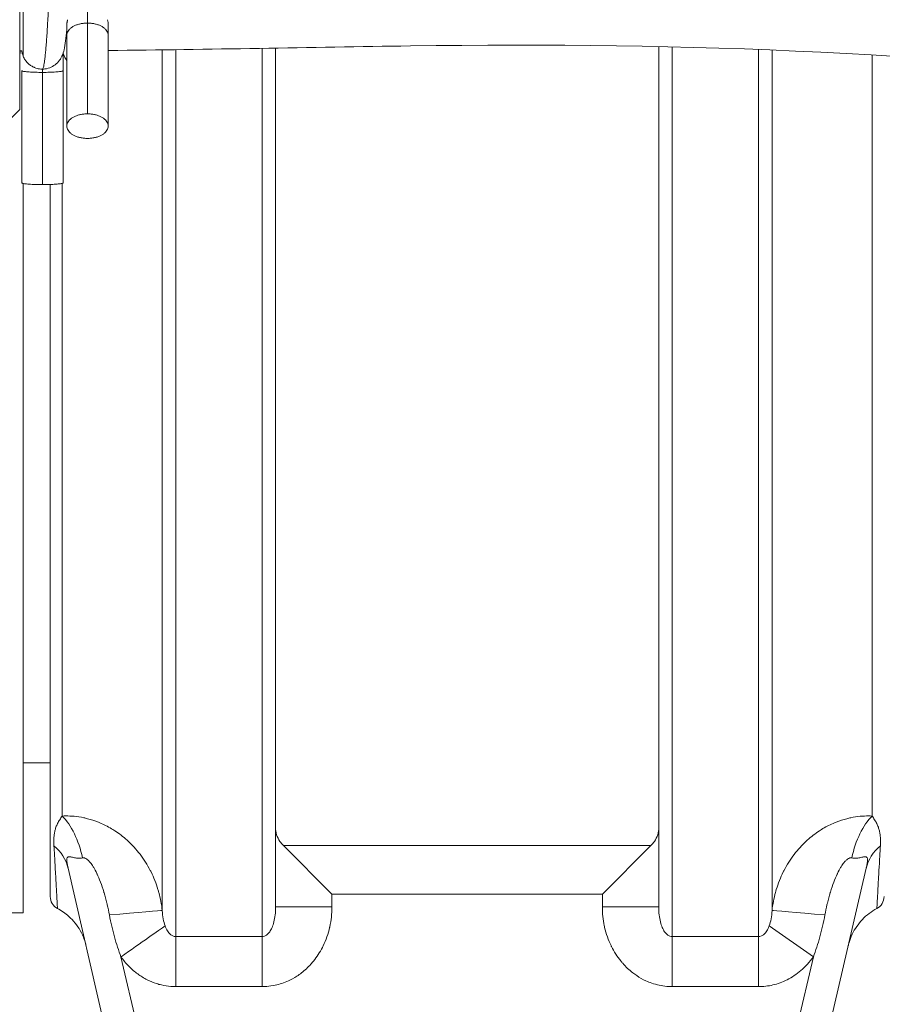
# Model space of a CAD drawing. Units: inches. Extents: x 74 to 414, y 20 to 374.
# Drawn here: x 240 to 242, y 46 to 48 of the extents above; entities that cross this region are included whole.
import ezdxf

# ---------------------------------------------------------------- set-up
doc = ezdxf.new("R2010")
doc.units = ezdxf.units.IN
doc.header["$MEASUREMENT"] = 0

# ---------------------------------------------------------------- blocks, each defined once
blk = doc.blocks.new('06_DDV-RR_BLOCK_2DRIGHT')
at = {"linetype": 'Continuous', "lineweight": 0, "extrusion": (2.22045e-16, 1, -2.22045e-16)}
for p, q in [((-4.223, 16.645), (-4.223, 17.5976)), ((-4.2307, 17.3765), (-4.2307, 16.5265)), ((-4.0803, 16.7182), (-4.0803, 16.7542)), ((-4.0803, 16.7182), (-4.0803, 16.5168)), ((-4.1263, 16.7129), (-4.1263, 16.691)), ((-4.0343, 16.691), (-4.0343, 16.713)), ((-4.1263, 16.691), (-4.1263, 16.4895)), ((-4.0343, 16.691), (-4.0343, 16.4895)), ((-4.1343, 16.6128), (-4.1343, 16.6515)), ((-3.9144, 16.6588), (-3.9144, 14.7489)), ((-3.8846, 14.6911), (-3.8846, 16.6592)), ((-3.693, 16.6622), (-3.693, 14.6911)), ((-3.663, 14.7567), (-3.663, 16.6627)), ((-2.813, 16.6661), (-2.813, 14.7567)), ((-2.783, 14.6911), (-2.783, 16.6654)), ((-2.5914, 16.6596), (-2.5914, 14.6911)), ((-2.5616, 14.749), (-2.5616, 16.6584)), ((-2.3398, 14.9585), (-2.3398, 16.6474)), ((-4.2263, 16.6128), (-4.2263, 16.3637)), ((-4.1803, 16.6161), (-4.1803, 16.6088)), ((-4.1803, 16.6088), (-4.1803, 16.3597)), ((-4.1343, 16.6128), (-4.1343, 16.3637)), ((-4.2307, 16.5265), (-4.3109, 16.4463)), ((-4.223, 16.3623), (-4.223, 14.744)), ((-4.163, 16.2015), (-4.163, 16.36)), ((-4.1362, 16.3626), (-4.1362, 14.9585)), ((-4.163, 14.7799), (-4.163, 16.2015)), ((-4.163, 15.0765), (-4.223, 15.0765)), ((-3.6456, 14.8928), (-3.538, 14.7852)), ((-3.6456, 14.8928), (-2.8304, 14.8928)), ((-2.8304, 14.8928), (-2.938, 14.7852)), ((-4.1233, 14.8426), (-3.9309, 14.0122)), ((-2.5451, 14.0122), (-2.3527, 14.8426)), ((-3.538, 14.7852), (-3.538, 14.7567)), ((-3.538, 14.7852), (-2.938, 14.7852)), ((-2.938, 14.7567), (-2.938, 14.7852)), ((-3.663, 14.7567), (-3.538, 14.7567)), ((-2.813, 14.7567), (-2.938, 14.7567)), ((-4.223, 14.744), (-5.903, 14.744)), ((-2.5679, 14.7147), (-2.47, 14.6462)), ((-3.8846, 14.6911), (-3.8846, 14.58)), ((-3.693, 14.6911), (-3.8846, 14.6911)), ((-3.693, 14.6911), (-3.693, 14.58)), ((-2.5914, 14.6911), (-2.783, 14.6911)), ((-2.783, 14.6911), (-2.783, 14.58)), ((-2.5914, 14.6911), (-2.5914, 14.58)), ((-4.006, 14.6462), (-3.8627, 14.0279)), ((-2.6133, 14.0279), (-2.47, 14.6462)), ((-3.693, 14.58), (-3.8846, 14.58)), ((-2.5914, 14.58), (-2.783, 14.58))]:
    blk.add_line(p, q, dxfattribs=at)
at = {"linetype": 'Continuous', "lineweight": 0, "extrusion": (-4.93038e-32, -2.22045e-16, -1)}
for centre, radius, start, end in [((4.1057, 16.639), 0.125, 360, 8.0479), ((4.133, 14.7799), 0.03, 297.8632, 0), ((2.343, 14.7799), 0.03, 180, 242.1809)]:
    blk.add_arc(centre, radius, start, end, dxfattribs=at)
at = {"linetype": 'Continuous', "lineweight": 0, "extrusion": (-7.39557e-32, -2.22045e-16, -1)}
blk.add_ellipse((-4.1496, 14.8521), major_axis=(0.0258, -0.1223), ratio=0.479334, start_param=-2.516756, end_param=-1.580354, dxfattribs=at)
at = {"linetype": 'Continuous', "lineweight": 0}
for centre, major_axis, ratio, start_param, end_param in [((-2.3264, 14.8521), (-0.0258, -0.1223), 0.479352, -2.516772, -1.580373), ((-2.2309, 14.8144), (-0.1218, 0.0282), 0.838889, -0.562634, 0.000009), ((-4.0387, 14.7373), (0.1245, 0.0116), 0.007841, 0.053324, 1.51304), ((-4.0059, 14.6462), (0.1024, 0.0717), 0.000353, 0.299677, 1.570961)]:
    blk.add_ellipse(centre, major_axis=major_axis, ratio=ratio, start_param=start_param, end_param=end_param, dxfattribs=at)
at = {"linetype": 'Continuous', "lineweight": 0, "extrusion": (-4.93038e-32, -2.22045e-16, -1)}
blk.add_ellipse((-4.2451, 14.8144), major_axis=(0.1218, 0.0282), ratio=0.838903, start_param=-0.562646, end_param=-0.000007, dxfattribs=at)
at = {"linetype": 'Continuous', "lineweight": 0, "extrusion": (-5.23853e-32, -2.22045e-16, -1)}
blk.add_ellipse((-2.4373, 14.7373), major_axis=(-0.1245, 0.0116), ratio=0.008018, start_param=0.053388, end_param=1.51283, dxfattribs=at)
at = {"linetype": 'Continuous', "lineweight": 0}
for points, knots in [([(-4.1803, 16.6161), (-4.1799, 16.6161), (-4.1795, 16.6165), (-4.1791, 16.6172), (-4.1787, 16.6179), (-4.1783, 16.619), (-4.178, 16.6204), (-4.1776, 16.6218), (-4.1772, 16.6236), (-4.1768, 16.6258), (-4.1765, 16.6276), (-4.1761, 16.6297), (-4.1758, 16.6321), (-4.1757, 16.6325), (-4.1757, 16.6328), (-4.1756, 16.6332), (-4.1752, 16.636), (-4.1749, 16.6392), (-4.1745, 16.6427), (-4.1741, 16.6462), (-4.1737, 16.65), (-4.1733, 16.6542), (-4.1729, 16.6584), (-4.1725, 16.6628), (-4.1721, 16.6676), (-4.1718, 16.6724), (-4.1714, 16.6775), (-4.171, 16.6828), (-4.1706, 16.6882), (-4.1702, 16.6938), (-4.1698, 16.6998), (-4.1696, 16.7025), (-4.1695, 16.7053), (-4.1693, 16.7081), (-4.1691, 16.7115), (-4.1689, 16.7149), (-4.1687, 16.7184), (-4.1683, 16.7248), (-4.1679, 16.7316), (-4.1675, 16.7385), (-4.1671, 16.7454), (-4.1667, 16.7526), (-4.1663, 16.76), (-4.1659, 16.7674), (-4.1656, 16.775), (-4.1652, 16.7827), (-4.1648, 16.7905), (-4.1644, 16.7984), (-4.164, 16.8066), (-4.1636, 16.8147), (-4.1632, 16.8229), (-4.1628, 16.8314), (-4.1628, 16.8318), (-4.1628, 16.8322), (-4.1628, 16.8326), (-4.1624, 16.8406), (-4.1621, 16.8487), (-4.1617, 16.857), (-4.1613, 16.8656), (-4.1609, 16.8744), (-4.1605, 16.8832), (-4.1601, 16.892), (-4.1597, 16.9009), (-4.1594, 16.9099), (-4.159, 16.9189), (-4.1586, 16.9279), (-4.1582, 16.9369), (-4.1578, 16.9459), (-4.1574, 16.955), (-4.157, 16.9641), (-4.1568, 16.9698), (-4.1565, 16.9756), (-4.1563, 16.9814), (-4.1561, 16.9847), (-4.156, 16.9879), (-4.1559, 16.9912), (-4.1555, 17.0002), (-4.1551, 17.0091), (-4.1547, 17.0181), (-4.1543, 17.027), (-4.1539, 17.0358), (-4.1535, 17.0446), (-4.1532, 17.0533), (-4.1528, 17.062), (-4.1524, 17.0706), (-4.152, 17.0791), (-4.1516, 17.0875), (-4.1512, 17.0958), (-4.1508, 17.1041), (-4.1504, 17.1123), (-4.1501, 17.1202), (-4.15, 17.1221), (-4.1499, 17.1239), (-4.1498, 17.1257), (-4.1495, 17.1318), (-4.1492, 17.1377), (-4.1489, 17.1436), (-4.1485, 17.1512), (-4.1481, 17.1586), (-4.1477, 17.1658), (-4.1473, 17.173), (-4.147, 17.18), (-4.1466, 17.1867), (-4.1462, 17.1934), (-4.1458, 17.1999), (-4.1454, 17.2061), (-4.145, 17.2124), (-4.1446, 17.2184), (-4.1442, 17.2241), (-4.1439, 17.2287), (-4.1436, 17.2332), (-4.1433, 17.2375), (-4.1432, 17.2384), (-4.1431, 17.2394), (-4.1431, 17.2403), (-4.1427, 17.2454), (-4.1423, 17.2502), (-4.1419, 17.2547), (-4.1415, 17.2592), (-4.1411, 17.2634), (-4.1408, 17.2673), (-4.1404, 17.2711), (-4.14, 17.2747), (-4.1396, 17.2779), (-4.1392, 17.2811), (-4.1388, 17.284), (-4.1384, 17.2865), (-4.138, 17.289), (-4.1377, 17.2912), (-4.1373, 17.293), (-4.1371, 17.2938), (-4.1369, 17.2945), (-4.1368, 17.2951), (-4.1366, 17.296), (-4.1363, 17.2968), (-4.1361, 17.2975), (-4.1357, 17.2986), (-4.1353, 17.2993), (-4.1349, 17.2997), (-4.1347, 17.2999), (-4.1345, 17.3), (-4.1343, 17.3)], [0, 0, 0, 0, 0.0116279, 0.0116279, 0.0116279, 0.0232558, 0.0232558, 0.0232558, 0.0348837, 0.0348837, 0.0348837, 0.0449779, 0.0449779, 0.0449779, 0.0465116, 0.0465116, 0.0465116, 0.0581395, 0.0581395, 0.0581395, 0.0697674, 0.0697674, 0.0697674, 0.0813953, 0.0813953, 0.0813953, 0.0930233, 0.0930233, 0.0930233, 0.1046512, 0.1046512, 0.1046512, 0.109982, 0.109982, 0.109982, 0.1162791, 0.1162791, 0.1162791, 0.127907, 0.127907, 0.127907, 0.1395349, 0.1395349, 0.1395349, 0.1511628, 0.1511628, 0.1511628, 0.1627907, 0.1627907, 0.1627907, 0.1744186, 0.1744186, 0.1744186, 0.1749861, 0.1749861, 0.1749861, 0.1860465, 0.1860465, 0.1860465, 0.1976744, 0.1976744, 0.1976744, 0.2093023, 0.2093023, 0.2093023, 0.2209302, 0.2209302, 0.2209302, 0.2325581, 0.2325581, 0.2325581, 0.2399902, 0.2399902, 0.2399902, 0.244186, 0.244186, 0.244186, 0.255814, 0.255814, 0.255814, 0.2674419, 0.2674419, 0.2674419, 0.2790698, 0.2790698, 0.2790698, 0.2906977, 0.2906977, 0.2906977, 0.3023256, 0.3023256, 0.3023256, 0.3049944, 0.3049944, 0.3049944, 0.3139535, 0.3139535, 0.3139535, 0.3255814, 0.3255814, 0.3255814, 0.3372093, 0.3372093, 0.3372093, 0.3488372, 0.3488372, 0.3488372, 0.3604651, 0.3604651, 0.3604651, 0.3699985, 0.3699985, 0.3699985, 0.372093, 0.372093, 0.372093, 0.3837209, 0.3837209, 0.3837209, 0.3953488, 0.3953488, 0.3953488, 0.4069767, 0.4069767, 0.4069767, 0.4186047, 0.4186047, 0.4186047, 0.4302326, 0.4302326, 0.4302326, 0.4350026, 0.4350026, 0.4350026, 0.4418605, 0.4418605, 0.4418605, 0.4534884, 0.4534884, 0.4534884, 0.459938, 0.459938, 0.459938, 0.459938]), ([(-4.0885, 17.247), (-3.5827, 17.2506), (-3.074, 17.2705), (-2.1996, 17.2403), (-1.8276, 17.2048), (-0.9781, 17.0761), (-0.5107, 16.9643), (0.4431, 16.6603), (0.9169, 16.4525), (1.8576, 15.9235), (2.2971, 15.5815), (3.0025, 14.7953), (3.2583, 14.3309), (3.3699, 13.6036), (3.366, 13.3648), (3.2338, 12.7365), (3.0138, 12.3432), (2.3991, 11.6709), (2.0307, 11.3693), (1.4626, 10.9458), (1.2913, 10.8228), (1.1155, 10.6984)], [0.142067, 0.142067, 0.142067, 0.142067, 1.657274, 1.657274, 2.814423, 2.814423, 4.442052, 4.442052, 6.46527, 6.46527, 9.050498, 9.050498, 11.882367, 11.882367, 13.194161, 13.194161, 15.349234, 15.349234, 17.277862, 17.277862, 18.065794, 18.065794, 18.065794, 18.065794]), ([(-4.1244, 16.7257), (-4.1244, 16.7257), (-4.1244, 16.7257), (-4.1244, 16.7256), (-4.1245, 16.7255), (-4.1245, 16.725), (-4.1246, 16.7248), (-4.1247, 16.7241), (-4.1248, 16.7237), (-4.125, 16.7228), (-4.1251, 16.7224), (-4.1253, 16.7215), (-4.1254, 16.7211), (-4.1256, 16.72), (-4.1257, 16.7195), (-4.1259, 16.7182), (-4.126, 16.7175), (-4.1262, 16.7156), (-4.1263, 16.7145), (-4.1263, 16.7134), (-4.1263, 16.7131), (-4.1263, 16.7129)], [0.18043759, 0.18043759, 0.18043759, 0.18043759, 0.18130456, 0.18130456, 0.18742459, 0.18742459, 0.1932108, 0.1932108, 0.19867569, 0.19867569, 0.20270892, 0.20270892, 0.20663295, 0.20663295, 0.21146308, 0.21146308, 0.21882317, 0.21882317, 0.232632, 0.232632, 0.23667235, 0.23667235, 0.23667235, 0.23667235]), ([(-4.0803, 16.7182), (-4.083, 16.7182), (-4.0883, 16.718), (-4.0961, 16.7167), (-4.1034, 16.7147), (-4.11, 16.712), (-4.1157, 16.7086), (-4.1203, 16.7047), (-4.1237, 16.7004), (-4.1258, 16.6958), (-4.1263, 16.6926), (-4.1263, 16.691)], [0, 0, 0, 0, 0.0555561, 0.1111108, 0.1666673, 0.222222, 0.2777776, 0.3333339, 0.3888884, 0.4444448, 0.5, 0.5, 0.5, 0.5]), ([(-4.0343, 16.691), (-4.0343, 16.6926), (-4.0348, 16.6958), (-4.0368, 16.7004), (-4.0403, 16.7047), (-4.0449, 16.7086), (-4.0506, 16.712), (-4.0572, 16.7147), (-4.0645, 16.7167), (-4.0723, 16.718), (-4.0776, 16.7182), (-4.0803, 16.7182)], [0.5, 0.5, 0.5, 0.5, 0.5555552, 0.6111116, 0.6666661, 0.7222224, 0.777778, 0.8333327, 0.8888892, 0.9444439, 1, 1, 1, 1]), ([(-4.1263, 16.7037), (-4.128, 16.6847), (-4.1295, 16.671), (-4.1332, 16.6548), (-4.1342, 16.6507), (-4.1378, 16.6427), (-4.1389, 16.6406), (-4.1426, 16.6349), (-4.1456, 16.631), (-4.1527, 16.6249), (-4.1565, 16.6224), (-4.165, 16.6184), (-4.1699, 16.617), (-4.1765, 16.6162), (-4.178, 16.6161), (-4.1796, 16.6161)], [0.0021899, 0.0021899, 0.0021899, 0.0021899, 0.1061723, 0.1061723, 0.1422075, 0.1422075, 0.1535292, 0.1535292, 0.1711282, 0.1711282, 0.1854839, 0.1854839, 0.2013595, 0.2013595, 0.206252, 0.206252, 0.206252, 0.206252]), ([(1.1155, 11.4242), (1.2861, 11.5487), (1.4495, 11.6717), (2.0503, 12.1511), (2.4132, 12.514), (2.7347, 13.1191), (2.7827, 13.378), (2.742, 13.9356), (2.6203, 14.2417), (2.1645, 14.8936), (1.7896, 15.2395), (0.8144, 15.8602), (0.1941, 16.1432), (-0.8624, 16.4393), (-1.2137, 16.5159), (-2.1387, 16.6538), (-2.7548, 16.6761), (-3.5869, 16.6644), (-3.8106, 16.6595), (-4.0343, 16.6575)], [10.055272, 10.055272, 10.055272, 10.055272, 10.858698, 10.858698, 13.19987, 13.19987, 15.06755, 15.06755, 17.317125, 17.317125, 20.003011, 20.003011, 22.751947, 22.751947, 23.975369, 23.975369, 25.807425, 25.807425, 26.478286, 26.478286, 26.478286, 26.478286]), ([(-4.1803, 16.6161), (-4.1825, 16.6161), (-4.1846, 16.6163), (-4.1866, 16.6165), (-4.1885, 16.6168), (-4.1903, 16.6172), (-4.192, 16.6176), (-4.1938, 16.6181), (-4.1956, 16.6187), (-4.1975, 16.6195), (-4.1984, 16.6198), (-4.1993, 16.6202), (-4.2002, 16.6207), (-4.2013, 16.6212), (-4.2023, 16.6217), (-4.2034, 16.6223), (-4.2054, 16.6235), (-4.2074, 16.6249), (-4.2094, 16.6265), (-4.2114, 16.6282), (-4.2134, 16.6301), (-4.2154, 16.6324), (-4.2157, 16.6327), (-4.216, 16.6331), (-4.2163, 16.6334), (-4.2179, 16.6354), (-4.2194, 16.6377), (-4.2208, 16.6403), (-4.2224, 16.6432), (-4.2237, 16.6466), (-4.2247, 16.65), (-4.2248, 16.6506), (-4.225, 16.6512), (-4.2251, 16.6519), (-4.2255, 16.6534), (-4.2258, 16.655), (-4.2259, 16.6566)], [0, 0, 0, 0, 0.0625, 0.0625, 0.0625, 0.125, 0.125, 0.125, 0.1875, 0.1875, 0.1875, 0.2172, 0.2172, 0.2172, 0.25, 0.25, 0.25, 0.3125, 0.3125, 0.3125, 0.375, 0.375, 0.375, 0.3845402, 0.3845402, 0.3845402, 0.4375, 0.4375, 0.4375, 0.5, 0.5, 0.5, 0.5113727, 0.5113727, 0.5113727, 0.539236, 0.539236, 0.539236, 0.539236]), ([(-4.1263, 16.6355), (-4.1284, 16.6384), (-4.13, 16.6413), (-4.1326, 16.6466), (-4.1335, 16.649), (-4.1342, 16.6513), (-4.1343, 16.6514), (-4.1343, 16.6515)], [0.04871723, 0.04871723, 0.04871723, 0.04871723, 0.0630409, 0.0630409, 0.07927068, 0.07927068, 0.08014467, 0.08014467, 0.08014467, 0.08014467]), ([(-4.1803, 16.6088), (-4.183, 16.6088), (-4.1883, 16.6088), (-4.1961, 16.609), (-4.2034, 16.6093), (-4.21, 16.6097), (-4.2157, 16.6102), (-4.2203, 16.6108), (-4.2237, 16.6114), (-4.2258, 16.6121), (-4.2263, 16.6126), (-4.2263, 16.6128)], [0, 0, 0, 0, 0.0555561, 0.1111109, 0.1666673, 0.222222, 0.2777776, 0.3333339, 0.3888884, 0.4444448, 0.5, 0.5, 0.5, 0.5]), ([(-4.1343, 16.6128), (-4.1343, 16.6126), (-4.1348, 16.6121), (-4.1368, 16.6114), (-4.1403, 16.6108), (-4.1449, 16.6102), (-4.1506, 16.6097), (-4.1572, 16.6093), (-4.1645, 16.609), (-4.1723, 16.6088), (-4.1776, 16.6088), (-4.1803, 16.6088)], [0.5, 0.5, 0.5, 0.5, 0.5555552, 0.6111116, 0.6666661, 0.7222224, 0.777778, 0.8333327, 0.8888891, 0.9444439, 1, 1, 1, 1]), ([(-4.0803, 16.5168), (-4.083, 16.5168), (-4.0883, 16.5165), (-4.0961, 16.5153), (-4.1034, 16.5132), (-4.11, 16.5105), (-4.1157, 16.5071), (-4.1203, 16.5032), (-4.1237, 16.4989), (-4.1258, 16.4943), (-4.1265, 16.4895), (-4.1258, 16.4848), (-4.1237, 16.4802), (-4.1203, 16.4759), (-4.1157, 16.4719), (-4.11, 16.4686), (-4.1034, 16.4658), (-4.0961, 16.4638), (-4.0883, 16.4626), (-4.083, 16.4623), (-4.0803, 16.4623)], [0, 0, 0, 0, 0.055556, 0.111111, 0.166667, 0.222222, 0.277778, 0.333334, 0.388888, 0.444445, 0.5, 0.555555, 0.611112, 0.666666, 0.722222, 0.777778, 0.833333, 0.888889, 0.944444, 1, 1, 1, 1]), ([(-4.0803, 16.4623), (-4.0776, 16.4623), (-4.0723, 16.4626), (-4.0645, 16.4638), (-4.0572, 16.4658), (-4.0506, 16.4686), (-4.0449, 16.4719), (-4.0403, 16.4759), (-4.0368, 16.4802), (-4.0348, 16.4848), (-4.0341, 16.4895), (-4.0348, 16.4943), (-4.0368, 16.4989), (-4.0403, 16.5032), (-4.0449, 16.5071), (-4.0506, 16.5105), (-4.0572, 16.5132), (-4.0645, 16.5153), (-4.0723, 16.5165), (-4.0776, 16.5168), (-4.0803, 16.5168)], [0, 0, 0, 0, 0.055556, 0.111111, 0.166667, 0.222222, 0.277778, 0.333334, 0.388888, 0.444445, 0.5, 0.555555, 0.611112, 0.666666, 0.722222, 0.777778, 0.833333, 0.888889, 0.944444, 1, 1, 1, 1]), ([(-4.1803, 16.3597), (-4.183, 16.3597), (-4.1883, 16.3598), (-4.1961, 16.36), (-4.2034, 16.3603), (-4.21, 16.3607), (-4.2157, 16.3611), (-4.2203, 16.3617), (-4.2237, 16.3624), (-4.2258, 16.363), (-4.2263, 16.3635), (-4.2263, 16.3637)], [0, 0, 0, 0, 0.0555561, 0.1111109, 0.1666673, 0.222222, 0.2777776, 0.3333339, 0.3888884, 0.4444448, 0.5, 0.5, 0.5, 0.5]), ([(-4.1343, 16.3637), (-4.1343, 16.3635), (-4.1348, 16.363), (-4.1368, 16.3624), (-4.1403, 16.3617), (-4.1449, 16.3611), (-4.1506, 16.3607), (-4.1572, 16.3603), (-4.1645, 16.36), (-4.1723, 16.3598), (-4.1776, 16.3597), (-4.1803, 16.3597)], [0.5, 0.5, 0.5, 0.5, 0.5555552, 0.6111116, 0.6666661, 0.7222224, 0.777778, 0.8333327, 0.8888891, 0.9444439, 1, 1, 1, 1]), ([(-4.1362, 14.9585), (-4.1382, 14.9558), (-4.1401, 14.9531), (-4.1418, 14.9504), (-4.1436, 14.9476), (-4.1452, 14.9448), (-4.1467, 14.942), (-4.1481, 14.9391), (-4.1493, 14.9364), (-4.1503, 14.9337), (-4.1512, 14.931), (-4.152, 14.9284), (-4.1526, 14.9257), (-4.1533, 14.9231), (-4.1537, 14.9204), (-4.1541, 14.9177), (-4.1544, 14.915), (-4.1547, 14.9123), (-4.1548, 14.9095), (-4.155, 14.9067), (-4.155, 14.9038), (-4.155, 14.901), (-4.155, 14.8982), (-4.1548, 14.8955), (-4.1547, 14.8927)], [0, 0, 0, 0, 0.125, 0.125, 0.125, 0.25, 0.25, 0.25, 0.375, 0.375, 0.375, 0.5, 0.5, 0.5, 0.625, 0.625, 0.625, 0.75, 0.75, 0.75, 0.875, 0.875, 0.875, 1, 1, 1, 1]), ([(-3.9144, 14.7489), (-3.9159, 14.7627), (-3.9185, 14.776), (-3.922, 14.7888), (-3.9226, 14.7911), (-3.9232, 14.7933), (-3.9239, 14.7955), (-3.928, 14.8092), (-3.9332, 14.8222), (-3.9393, 14.8344), (-3.9398, 14.8355), (-3.9403, 14.8365), (-3.9409, 14.8375), (-3.9476, 14.8506), (-3.9553, 14.8626), (-3.9637, 14.8736), (-3.9721, 14.8846), (-3.9812, 14.8945), (-3.9906, 14.9032), (-3.9912, 14.9038), (-3.9918, 14.9043), (-3.9924, 14.9049), (-4.0013, 14.9129), (-4.0104, 14.9199), (-4.0197, 14.9259), (-4.0211, 14.9268), (-4.0224, 14.9277), (-4.0238, 14.9285), (-4.0324, 14.9338), (-4.041, 14.9384), (-4.0498, 14.9422), (-4.0519, 14.9432), (-4.054, 14.944), (-4.0561, 14.9449), (-4.0641, 14.9481), (-4.0723, 14.9507), (-4.0803, 14.9527), (-4.083, 14.9535), (-4.0858, 14.9541), (-4.0885, 14.9547), (-4.0957, 14.9562), (-4.1028, 14.9572), (-4.1096, 14.9579), (-4.1129, 14.9582), (-4.1161, 14.9584), (-4.1192, 14.9586), (-4.1251, 14.9588), (-4.1308, 14.9588), (-4.1362, 14.9585)], [0.0000258, 0.0000258, 0.0000258, 0.0000258, 0.094683, 0.094683, 0.094683, 0.1111111, 0.1111111, 0.1111111, 0.2136664, 0.2136664, 0.2136664, 0.2222222, 0.2222222, 0.2222222, 0.3333333, 0.3333333, 0.3333333, 0.4444444, 0.4444444, 0.4444444, 0.4515856, 0.4515856, 0.4515856, 0.5555556, 0.5555556, 0.5555556, 0.5705924, 0.5705924, 0.5705924, 0.6666667, 0.6666667, 0.6666667, 0.6894518, 0.6894518, 0.6894518, 0.7777778, 0.7777778, 0.7777778, 0.8083686, 0.8083686, 0.8083686, 0.8888889, 0.8888889, 0.8888889, 0.9276225, 0.9276225, 0.9276225, 1, 1, 1, 1]), ([(-2.3398, 14.9585), (-2.3451, 14.9588), (-2.3506, 14.9588), (-2.3564, 14.9586), (-2.3597, 14.9584), (-2.363, 14.9582), (-2.3664, 14.9579), (-2.3731, 14.9572), (-2.3801, 14.9562), (-2.3871, 14.9547), (-2.39, 14.9541), (-2.3929, 14.9535), (-2.3958, 14.9527), (-2.4037, 14.9507), (-2.4117, 14.9481), (-2.4197, 14.945), (-2.4219, 14.9441), (-2.4241, 14.9432), (-2.4263, 14.9422), (-2.435, 14.9384), (-2.4435, 14.9339), (-2.452, 14.9286), (-2.4535, 14.9277), (-2.455, 14.9268), (-2.4564, 14.9258), (-2.4656, 14.9198), (-2.4747, 14.9129), (-2.4834, 14.905), (-2.4841, 14.9043), (-2.4849, 14.9037), (-2.4856, 14.903), (-2.495, 14.8943), (-2.5041, 14.8844), (-2.5125, 14.8734), (-2.5208, 14.8624), (-2.5285, 14.8503), (-2.5353, 14.8372), (-2.5357, 14.8363), (-2.5362, 14.8354), (-2.5366, 14.8345), (-2.5428, 14.8222), (-2.5481, 14.809), (-2.5522, 14.7953), (-2.5528, 14.7932), (-2.5534, 14.7911), (-2.554, 14.789), (-2.5575, 14.7761), (-2.5601, 14.7627), (-2.5616, 14.749)], [0, 0, 0, 0, 0.070728, 0.070728, 0.070728, 0.1111111, 0.1111111, 0.1111111, 0.1901159, 0.1901159, 0.1901159, 0.2222222, 0.2222222, 0.2222222, 0.3091497, 0.3091497, 0.3091497, 0.3333333, 0.3333333, 0.3333333, 0.428113, 0.428113, 0.428113, 0.4444444, 0.4444444, 0.4444444, 0.5472376, 0.5472376, 0.5472376, 0.5555556, 0.5555556, 0.5555556, 0.6666667, 0.6666667, 0.6666667, 0.7777778, 0.7777778, 0.7777778, 0.7853835, 0.7853835, 0.7853835, 0.8888889, 0.8888889, 0.8888889, 0.9044808, 0.9044808, 0.9044808, 0.9999622, 0.9999622, 0.9999622, 0.9999622]), ([(-3.6456, 14.8928), (-3.6485, 14.8958), (-3.6511, 14.8988), (-3.66, 14.9117), (-3.663, 14.9224), (-3.663, 14.9326)], [1.3872728, 1.3872728, 1.3872728, 1.3872728, 1.433909, 1.433909, 1.5752772, 1.5752772, 1.5752772, 1.5752772]), ([(-2.8304, 14.8928), (-2.8275, 14.8958), (-2.8249, 14.8988), (-2.816, 14.9117), (-2.813, 14.9224), (-2.813, 14.9326)], [0.3313291, 0.3313291, 0.3313291, 0.3313291, 0.3779654, 0.3779654, 0.5193335, 0.5193335, 0.5193335, 0.5193335]), ([(-4.1547, 14.8927), (-4.1543, 14.8858), (-4.1539, 14.879), (-4.1535, 14.8723), (-4.1534, 14.8701), (-4.1533, 14.8678), (-4.1531, 14.8656), (-4.1528, 14.8587), (-4.1524, 14.852), (-4.152, 14.8454), (-4.1519, 14.8435), (-4.1518, 14.8417), (-4.1517, 14.8398), (-4.1513, 14.8331), (-4.151, 14.8264), (-4.1506, 14.82), (-4.1505, 14.8185), (-4.1504, 14.817), (-4.1504, 14.8155), (-4.15, 14.809), (-4.1497, 14.8027), (-4.1493, 14.7967), (-4.1493, 14.7956), (-4.1492, 14.7945), (-4.1492, 14.7934), (-4.1488, 14.7873), (-4.1485, 14.7817), (-4.1482, 14.7766), (-4.1482, 14.7758), (-4.1482, 14.7751), (-4.1481, 14.7744), (-4.1479, 14.7693), (-4.1476, 14.7649), (-4.1474, 14.7614), (-4.1474, 14.7611), (-4.1474, 14.7607), (-4.1474, 14.7604), (-4.1472, 14.757), (-4.147, 14.7546), (-4.147, 14.7538), (-4.147, 14.7537), (-4.147, 14.7536), (-4.147, 14.7536), (-4.147, 14.7534), (-4.147, 14.7534), (-4.147, 14.7534)], [0, 0, 0, 0, 0.0535914, 0.0535914, 0.0535914, 0.0714286, 0.0714286, 0.0714286, 0.1271579, 0.1271579, 0.1271579, 0.1428571, 0.1428571, 0.1428571, 0.2008201, 0.2008201, 0.2008201, 0.2142857, 0.2142857, 0.2142857, 0.2744614, 0.2744614, 0.2744614, 0.2857143, 0.2857143, 0.2857143, 0.3481181, 0.3481181, 0.3481181, 0.3571429, 0.3571429, 0.3571429, 0.4217406, 0.4217406, 0.4217406, 0.4285714, 0.4285714, 0.4285714, 0.4954673, 0.4954673, 0.4954673, 0.5, 0.5, 0.5, 0.515055, 0.515055, 0.515055, 0.515055]), ([(-2.329, 14.7534), (-2.329, 14.7534), (-2.329, 14.7534), (-2.329, 14.7536), (-2.329, 14.7536), (-2.329, 14.7537), (-2.329, 14.7537), (-2.3289, 14.7548), (-2.3287, 14.7585), (-2.3284, 14.7642), (-2.3284, 14.7646), (-2.3284, 14.7651), (-2.3283, 14.7655), (-2.328, 14.7713), (-2.3276, 14.7788), (-2.3272, 14.7873), (-2.3271, 14.7883), (-2.3271, 14.7893), (-2.327, 14.7902), (-2.3266, 14.7987), (-2.326, 14.8081), (-2.3255, 14.8181), (-2.3254, 14.8195), (-2.3253, 14.821), (-2.3253, 14.8225), (-2.3247, 14.8324), (-2.3241, 14.8427), (-2.3235, 14.8535), (-2.3234, 14.8555), (-2.3233, 14.8576), (-2.3232, 14.8596), (-2.3226, 14.8703), (-2.322, 14.8814), (-2.3213, 14.8927)], [0.4841661, 0.4841661, 0.4841661, 0.4841661, 0.5, 0.5, 0.5, 0.5044005, 0.5044005, 0.5044005, 0.6, 0.6, 0.6, 0.6073695, 0.6073695, 0.6073695, 0.7, 0.7, 0.7, 0.7103665, 0.7103665, 0.7103665, 0.8, 0.8, 0.8, 0.81334, 0.81334, 0.81334, 0.9, 0.9, 0.9, 0.9161687, 0.9161687, 0.9161687, 1, 1, 1, 1]), ([(-4.0912, 14.8656), (-4.0928, 14.8653), (-4.0944, 14.8652), (-4.096, 14.8651), (-4.098, 14.8649), (-4.1, 14.865), (-4.102, 14.8651), (-4.1036, 14.8652), (-4.1053, 14.8654), (-4.1068, 14.8657), (-4.1084, 14.8659), (-4.11, 14.8662), (-4.1114, 14.8665), (-4.1129, 14.8668), (-4.1144, 14.8672), (-4.1157, 14.8675), (-4.1167, 14.8677), (-4.1176, 14.8679), (-4.1185, 14.868), (-4.1197, 14.8682), (-4.1207, 14.8683), (-4.1216, 14.8683), (-4.1221, 14.8682), (-4.1226, 14.8682), (-4.1231, 14.868), (-4.1238, 14.8678), (-4.1244, 14.8674), (-4.1249, 14.8667), (-4.1251, 14.8664), (-4.1253, 14.8661), (-4.1255, 14.8656), (-4.1259, 14.8647), (-4.1261, 14.8635), (-4.1261, 14.8621), (-4.1262, 14.8616), (-4.1262, 14.861), (-4.1262, 14.8604), (-4.1261, 14.8586), (-4.1259, 14.8566), (-4.1256, 14.8543), (-4.1255, 14.8537), (-4.1254, 14.8531), (-4.1253, 14.8524), (-4.1249, 14.8499), (-4.1243, 14.8471), (-4.1237, 14.8442), (-4.1235, 14.8437), (-4.1234, 14.8431), (-4.1233, 14.8426)], [0.0000165, 0.0000165, 0.0000165, 0.0000165, 0.0539309, 0.0539309, 0.0539309, 0.125, 0.125, 0.125, 0.1866972, 0.1866972, 0.1866972, 0.25, 0.25, 0.25, 0.3196658, 0.3196658, 0.3196658, 0.375, 0.375, 0.375, 0.4513051, 0.4513051, 0.4513051, 0.5, 0.5, 0.5, 0.5834559, 0.5834559, 0.5834559, 0.625, 0.625, 0.625, 0.7158627, 0.7158627, 0.7158627, 0.75, 0.75, 0.75, 0.8483058, 0.8483058, 0.8483058, 0.875, 0.875, 0.875, 0.9811596, 0.9811596, 0.9811596, 1, 1, 1, 1]), ([(-4.0316, 14.739), (-4.033, 14.7467), (-4.0346, 14.7543), (-4.0363, 14.7616), (-4.0366, 14.7629), (-4.0369, 14.7641), (-4.0372, 14.7654), (-4.0391, 14.7733), (-4.0412, 14.7809), (-4.0434, 14.7882), (-4.0436, 14.7888), (-4.0438, 14.7894), (-4.044, 14.79), (-4.0463, 14.7977), (-4.0488, 14.805), (-4.0514, 14.8117), (-4.0539, 14.8184), (-4.0565, 14.8245), (-4.059, 14.8299), (-4.0592, 14.8303), (-4.0593, 14.8306), (-4.0595, 14.831), (-4.0619, 14.836), (-4.0642, 14.8404), (-4.0665, 14.8443), (-4.0668, 14.8449), (-4.0672, 14.8454), (-4.0675, 14.8459), (-4.0696, 14.8494), (-4.0716, 14.8523), (-4.0736, 14.8548), (-4.0741, 14.8554), (-4.0746, 14.856), (-4.075, 14.8565), (-4.0768, 14.8586), (-4.0786, 14.8604), (-4.0803, 14.8617), (-4.0809, 14.8622), (-4.0814, 14.8626), (-4.082, 14.863), (-4.0835, 14.864), (-4.0849, 14.8647), (-4.0862, 14.8652), (-4.0869, 14.8654), (-4.0875, 14.8655), (-4.0881, 14.8656), (-4.0892, 14.8658), (-4.0902, 14.8658), (-4.0912, 14.8656)], [0, 0, 0, 0, 0.094842, 0.094842, 0.094842, 0.111111, 0.111111, 0.111111, 0.213843, 0.213843, 0.213843, 0.222222, 0.222222, 0.222222, 0.333333, 0.333333, 0.333333, 0.444444, 0.444444, 0.444444, 0.451606, 0.451606, 0.451606, 0.555556, 0.555556, 0.555556, 0.570578, 0.570578, 0.570578, 0.666667, 0.666667, 0.666667, 0.689421, 0.689421, 0.689421, 0.777778, 0.777778, 0.777778, 0.808403, 0.808403, 0.808403, 0.888889, 0.888889, 0.888889, 0.927737, 0.927737, 0.927737, 1, 1, 1, 1]), ([(-2.3848, 14.8656), (-2.3857, 14.8658), (-2.3868, 14.8658), (-2.3879, 14.8656), (-2.3885, 14.8655), (-2.3891, 14.8654), (-2.3898, 14.8652), (-2.3911, 14.8647), (-2.3925, 14.864), (-2.3939, 14.8631), (-2.3945, 14.8627), (-2.3951, 14.8622), (-2.3957, 14.8617), (-2.3974, 14.8604), (-2.3991, 14.8587), (-2.4009, 14.8566), (-2.4014, 14.856), (-2.4019, 14.8554), (-2.4024, 14.8548), (-2.4044, 14.8523), (-2.4064, 14.8494), (-2.4085, 14.846), (-2.4088, 14.8454), (-2.4092, 14.8448), (-2.4095, 14.8442), (-2.4118, 14.8404), (-2.4141, 14.836), (-2.4165, 14.8311), (-2.4167, 14.8307), (-2.4168, 14.8303), (-2.417, 14.8298), (-2.4196, 14.8244), (-2.4222, 14.8183), (-2.4247, 14.8116), (-2.4272, 14.8048), (-2.4297, 14.7976), (-2.4321, 14.7898), (-2.4323, 14.7893), (-2.4324, 14.7887), (-2.4326, 14.7882), (-2.4348, 14.7809), (-2.4369, 14.7732), (-2.4388, 14.7652), (-2.4391, 14.7641), (-2.4394, 14.7629), (-2.4397, 14.7617), (-2.4414, 14.7543), (-2.443, 14.7468), (-2.4444, 14.739)], [0, 0, 0, 0, 0.07061, 0.07061, 0.07061, 0.1111111, 0.1111111, 0.1111111, 0.1900794, 0.1900794, 0.1900794, 0.2222222, 0.2222222, 0.2222222, 0.3091807, 0.3091807, 0.3091807, 0.3333333, 0.3333333, 0.3333333, 0.4281295, 0.4281295, 0.4281295, 0.4444444, 0.4444444, 0.4444444, 0.5472208, 0.5472208, 0.5472208, 0.5555556, 0.5555556, 0.5555556, 0.6666667, 0.6666667, 0.6666667, 0.7777778, 0.7777778, 0.7777778, 0.7852157, 0.7852157, 0.7852157, 0.8888889, 0.8888889, 0.8888889, 0.9043229, 0.9043229, 0.9043229, 0.9999932, 0.9999932, 0.9999932, 0.9999932]), ([(-2.3527, 14.8426), (-2.3526, 14.8431), (-2.3525, 14.8436), (-2.3524, 14.8441), (-2.3517, 14.8471), (-2.3512, 14.8498), (-2.3507, 14.8523), (-2.3506, 14.8529), (-2.3505, 14.8536), (-2.3504, 14.8542), (-2.3501, 14.8564), (-2.3499, 14.8585), (-2.3498, 14.8602), (-2.3498, 14.8609), (-2.3498, 14.8615), (-2.3499, 14.862), (-2.3499, 14.8635), (-2.3501, 14.8646), (-2.3505, 14.8656), (-2.3506, 14.866), (-2.3508, 14.8664), (-2.3511, 14.8667), (-2.3516, 14.8674), (-2.3522, 14.8678), (-2.3529, 14.868), (-2.3534, 14.8682), (-2.3539, 14.8683), (-2.3545, 14.8683), (-2.3554, 14.8683), (-2.3564, 14.8682), (-2.3576, 14.868), (-2.3585, 14.8679), (-2.3594, 14.8677), (-2.3605, 14.8674), (-2.3618, 14.8671), (-2.3631, 14.8668), (-2.3646, 14.8665), (-2.3661, 14.8662), (-2.3677, 14.8659), (-2.3693, 14.8656), (-2.3708, 14.8654), (-2.3724, 14.8652), (-2.374, 14.8651), (-2.376, 14.865), (-2.3781, 14.8649), (-2.3802, 14.8651), (-2.3817, 14.8652), (-2.3832, 14.8653), (-2.3848, 14.8656)], [0, 0, 0, 0, 0.018637, 0.018637, 0.018637, 0.125, 0.125, 0.125, 0.151883, 0.151883, 0.151883, 0.25, 0.25, 0.25, 0.284747, 0.284747, 0.284747, 0.375, 0.375, 0.375, 0.417587, 0.417587, 0.417587, 0.5, 0.5, 0.5, 0.5502, 0.5502, 0.5502, 0.625, 0.625, 0.625, 0.6825, 0.6825, 0.6825, 0.75, 0.75, 0.75, 0.815699, 0.815699, 0.815699, 0.875, 0.875, 0.875, 0.94895, 0.94895, 0.94895, 1, 1, 1, 1]), ([(-4.0836, 14.6712), (-4.0836, 14.6712), (-4.0836, 14.6712), (-4.0836, 14.6713), (-4.0836, 14.6714), (-4.0837, 14.6715), (-4.0837, 14.6715), (-4.0837, 14.6717), (-4.0837, 14.6717), (-4.0838, 14.6719), (-4.0838, 14.672), (-4.0838, 14.6723), (-4.0839, 14.6724), (-4.084, 14.673), (-4.0841, 14.6735), (-4.0852, 14.6774), (-4.0862, 14.681), (-4.0899, 14.6913), (-4.0929, 14.698), (-4.1031, 14.716), (-4.1117, 14.7267), (-4.1293, 14.7426), (-4.1379, 14.7486), (-4.147, 14.7534)], [0.1422109, 0.1422109, 0.1422109, 0.1422109, 0.1495579, 0.1495579, 0.1520418, 0.1520418, 0.1534022, 0.1534022, 0.154083, 0.154083, 0.154768, 0.154768, 0.155459, 0.155459, 0.1568527, 0.1568527, 0.1678573, 0.1678573, 0.1896805, 0.1896805, 0.229904, 0.229904, 0.260821, 0.260821, 0.260821, 0.260821]), ([(-3.9081, 14.7147), (-3.9099, 14.7194), (-3.9113, 14.7247), (-3.9124, 14.7305), (-3.9134, 14.7362), (-3.9141, 14.7424), (-3.9144, 14.7489)], [0, 0, 0, 0, 0.5, 0.5, 0.5, 1, 1, 1, 1]), ([(-3.663, 14.7567), (-3.663, 14.7504), (-3.6633, 14.7446), (-3.664, 14.739), (-3.6646, 14.7335), (-3.6656, 14.7283), (-3.6667, 14.7237), (-3.6679, 14.719), (-3.6693, 14.7149), (-3.6709, 14.7112), (-3.6725, 14.7076), (-3.6742, 14.7045), (-3.676, 14.7019), (-3.6779, 14.6993), (-3.6798, 14.6972), (-3.6817, 14.6956), (-3.6836, 14.694), (-3.6855, 14.6929), (-3.6874, 14.6921), (-3.6893, 14.6914), (-3.6912, 14.6911), (-3.693, 14.6911)], [0, 0, 0, 0, 0.142857, 0.142857, 0.142857, 0.285714, 0.285714, 0.285714, 0.428571, 0.428571, 0.428571, 0.571429, 0.571429, 0.571429, 0.714286, 0.714286, 0.714286, 0.857143, 0.857143, 0.857143, 1, 1, 1, 1]), ([(-3.538, 14.7567), (-3.538, 14.7414), (-3.5396, 14.7268), (-3.5427, 14.7128), (-3.5429, 14.7123), (-3.543, 14.7118), (-3.5431, 14.7113), (-3.5464, 14.6969), (-3.5513, 14.6831), (-3.5574, 14.6706), (-3.558, 14.6693), (-3.5586, 14.6681), (-3.5592, 14.6669), (-3.5649, 14.6558), (-3.5715, 14.6457), (-3.5789, 14.6366), (-3.5808, 14.6343), (-3.5827, 14.6321), (-3.5846, 14.6299), (-3.5912, 14.6226), (-3.5982, 14.6162), (-3.6055, 14.6106), (-3.6089, 14.6079), (-3.6124, 14.6054), (-3.6159, 14.6031), (-3.6221, 14.5992), (-3.6283, 14.5958), (-3.6346, 14.5929), (-3.6395, 14.5906), (-3.6444, 14.5887), (-3.6493, 14.5871), (-3.6543, 14.5855), (-3.6592, 14.5841), (-3.6641, 14.5831), (-3.6702, 14.5818), (-3.6764, 14.5809), (-3.6824, 14.5804), (-3.686, 14.5801), (-3.6895, 14.58), (-3.693, 14.58)], [0, 0, 0, 0, 0.137883, 0.137883, 0.137883, 0.142857, 0.142857, 0.142857, 0.285714, 0.285714, 0.285714, 0.299587, 0.299587, 0.299587, 0.428571, 0.428571, 0.428571, 0.461444, 0.461444, 0.461444, 0.571429, 0.571429, 0.571429, 0.623595, 0.623595, 0.623595, 0.714286, 0.714286, 0.714286, 0.785624, 0.785624, 0.785624, 0.857143, 0.857143, 0.857143, 0.947395, 0.947395, 0.947395, 1, 1, 1, 1]), ([(-2.783, 14.58), (-2.7871, 14.58), (-2.7912, 14.5802), (-2.7953, 14.5806), (-2.8008, 14.5811), (-2.8063, 14.5819), (-2.8119, 14.5831), (-2.8174, 14.5843), (-2.8229, 14.5858), (-2.8284, 14.5877), (-2.8328, 14.5892), (-2.8372, 14.5909), (-2.8415, 14.5929), (-2.8484, 14.5961), (-2.8552, 14.5999), (-2.8619, 14.6044), (-2.8649, 14.6063), (-2.8678, 14.6085), (-2.8707, 14.6107), (-2.8785, 14.6168), (-2.8861, 14.6238), (-2.893, 14.6318), (-2.8945, 14.6335), (-2.8959, 14.6352), (-2.8973, 14.6369), (-2.9051, 14.6466), (-2.9121, 14.6574), (-2.918, 14.6693), (-2.9183, 14.6698), (-2.9185, 14.6703), (-2.9188, 14.6709), (-2.9248, 14.6834), (-2.9297, 14.6971), (-2.933, 14.7115), (-2.9332, 14.7128), (-2.9335, 14.7141), (-2.9338, 14.7154), (-2.9365, 14.7286), (-2.938, 14.7423), (-2.938, 14.7567)], [0, 0, 0, 0, 0.061066, 0.061066, 0.061066, 0.142857, 0.142857, 0.142857, 0.222749, 0.222749, 0.222749, 0.285714, 0.285714, 0.285714, 0.38474, 0.38474, 0.38474, 0.428571, 0.428571, 0.428571, 0.546672, 0.546672, 0.546672, 0.571429, 0.571429, 0.571429, 0.708314, 0.708314, 0.708314, 0.714286, 0.714286, 0.714286, 0.857143, 0.857143, 0.857143, 0.869906, 0.869906, 0.869906, 1, 1, 1, 1]), ([(-2.783, 14.6911), (-2.7848, 14.6911), (-2.7867, 14.6914), (-2.7886, 14.6921), (-2.7905, 14.6929), (-2.7924, 14.694), (-2.7943, 14.6956), (-2.7963, 14.6972), (-2.7982, 14.6993), (-2.8, 14.7019), (-2.8018, 14.7045), (-2.8036, 14.7077), (-2.8051, 14.7113), (-2.8067, 14.715), (-2.8081, 14.7191), (-2.8093, 14.7238), (-2.8104, 14.7284), (-2.8114, 14.7336), (-2.812, 14.7391), (-2.8127, 14.7446), (-2.813, 14.7505), (-2.813, 14.7567)], [0, 0, 0, 0, 0.142857, 0.142857, 0.142857, 0.285714, 0.285714, 0.285714, 0.428571, 0.428571, 0.428571, 0.571429, 0.571429, 0.571429, 0.714286, 0.714286, 0.714286, 0.857143, 0.857143, 0.857143, 1, 1, 1, 1]), ([(-2.5616, 14.7489), (-2.5619, 14.7424), (-2.5626, 14.7362), (-2.5636, 14.7304), (-2.5647, 14.7247), (-2.5661, 14.7194), (-2.5679, 14.7147)], [0, 0, 0, 0, 0.5, 0.5, 0.5, 1, 1, 1, 1]), ([(-2.329, 14.7534), (-2.3409, 14.7471), (-2.352, 14.7387), (-2.3704, 14.7193), (-2.3781, 14.7081), (-2.3866, 14.6901), (-2.3889, 14.6839), (-2.3911, 14.6764), (-2.3914, 14.6751), (-2.3918, 14.6736), (-2.3919, 14.6733), (-2.392, 14.6728), (-2.3921, 14.6725), (-2.3922, 14.672), (-2.3922, 14.6719), (-2.3923, 14.6716), (-2.3923, 14.6716), (-2.3924, 14.6713), (-2.3924, 14.6713), (-2.3924, 14.6713), (-2.3924, 14.6713), (-2.3924, 14.6713)], [0, 0, 0, 0, 0.0405012, 0.0405012, 0.080307, 0.080307, 0.1000274, 0.1000274, 0.1039231, 0.1039231, 0.1049259, 0.1049259, 0.1059444, 0.1059444, 0.1079962, 0.1079962, 0.1099977, 0.1099977, 0.1159982, 0.1159982, 0.1213044, 0.1213044, 0.1213044, 0.1213044]), ([(-4.006, 14.6462), (-4.0114, 14.6601), (-4.021, 14.6895), (-4.0285, 14.7219), (-4.0316, 14.739)], [0.0000612, 0.0000612, 0.0000612, 0.0000612, 0.5, 1, 1, 1, 1]), ([(-3.8846, 14.6911), (-3.8866, 14.6911), (-3.8887, 14.6915), (-3.8907, 14.6924), (-3.8928, 14.6932), (-3.8948, 14.6945), (-3.8968, 14.6964), (-3.8989, 14.6983), (-3.9009, 14.7007), (-3.9028, 14.7037), (-3.9047, 14.7068), (-3.9065, 14.7104), (-3.9081, 14.7147)], [0, 0, 0, 0, 0.25, 0.25, 0.25, 0.5, 0.5, 0.5, 0.75, 0.75, 0.75, 0.9999566, 0.9999566, 0.9999566, 0.9999566]), ([(-2.5679, 14.7147), (-2.5695, 14.7104), (-2.5713, 14.7068), (-2.5732, 14.7037), (-2.5751, 14.7007), (-2.5771, 14.6983), (-2.5792, 14.6964), (-2.5812, 14.6945), (-2.5832, 14.6932), (-2.5853, 14.6924), (-2.5873, 14.6915), (-2.5894, 14.6911), (-2.5914, 14.6911)], [0, 0, 0, 0, 0.25, 0.25, 0.25, 0.5, 0.5, 0.5, 0.75, 0.75, 0.75, 1, 1, 1, 1]), ([(-3.8846, 14.58), (-3.8881, 14.58), (-3.8916, 14.5801), (-3.8951, 14.5804), (-3.9021, 14.5809), (-3.9092, 14.582), (-3.9162, 14.5837), (-3.9199, 14.5845), (-3.9235, 14.5855), (-3.9272, 14.5867), (-3.9341, 14.5889), (-3.941, 14.5917), (-3.9479, 14.5952), (-3.9516, 14.5971), (-3.9553, 14.5992), (-3.959, 14.6015), (-3.9657, 14.6056), (-3.9723, 14.6104), (-3.9786, 14.6159), (-3.9823, 14.619), (-3.9858, 14.6224), (-3.9893, 14.6259), (-3.9952, 14.632), (-4.0007, 14.6387), (-4.006, 14.6462)], [0, 0, 0, 0, 0.082901, 0.082901, 0.082901, 0.25, 0.25, 0.25, 0.336264, 0.336264, 0.336264, 0.5, 0.5, 0.5, 0.588603, 0.588603, 0.588603, 0.75, 0.75, 0.75, 0.842781, 0.842781, 0.842781, 1, 1, 1, 1]), ([(-2.47, 14.6462), (-2.4784, 14.6343), (-2.4876, 14.6243), (-2.4974, 14.6158), (-2.5072, 14.6074), (-2.5176, 14.6005), (-2.5281, 14.5952), (-2.5386, 14.5899), (-2.5491, 14.5862), (-2.5597, 14.5837), (-2.5702, 14.5812), (-2.5808, 14.58), (-2.5914, 14.58)], [0, 0, 0, 0, 0.25, 0.25, 0.25, 0.5, 0.5, 0.5, 0.75, 0.75, 0.75, 1, 1, 1, 1])]:
    blk.add_open_spline(points, degree=3, knots=knots, dxfattribs=at)
for points in [[(-4.0343, 16.713), (-4.0343, 16.7172), (-4.0349, 16.7214), (-4.036, 16.7255)], [(-4.226, 16.6565), (-4.2271, 16.6565), (-4.2283, 16.6565), (-4.2294, 16.6565)], [(-4.2259, 16.6565), (-4.2259, 16.6565), (-4.2259, 16.6565), (-4.2259, 16.6565)], [(-4.1796, 16.6161), (-4.1798, 16.6161), (-4.1801, 16.6161), (-4.1803, 16.6161)], [(-2.3213, 14.8927), (-2.3212, 14.8954), (-2.3209, 14.9009), (-2.3211, 14.9093), (-2.3218, 14.9176), (-2.3232, 14.9257), (-2.3256, 14.9337), (-2.3291, 14.9419), (-2.334, 14.9504), (-2.3378, 14.9558), (-2.3398, 14.9585)], [(-2.4444, 14.739), (-2.4475, 14.722), (-2.4549, 14.6895), (-2.4646, 14.6601), (-2.47, 14.6462)]]:
    blk.add_open_spline(points, degree=3, dxfattribs=at)

msp = doc.modelspace()

# ---------------------------------------------------------------- block references
msp.add_blockref('06_DDV-RR_BLOCK_2DRIGHT', (244.297, 31.2244))

doc.saveas('drawing.dxf')
